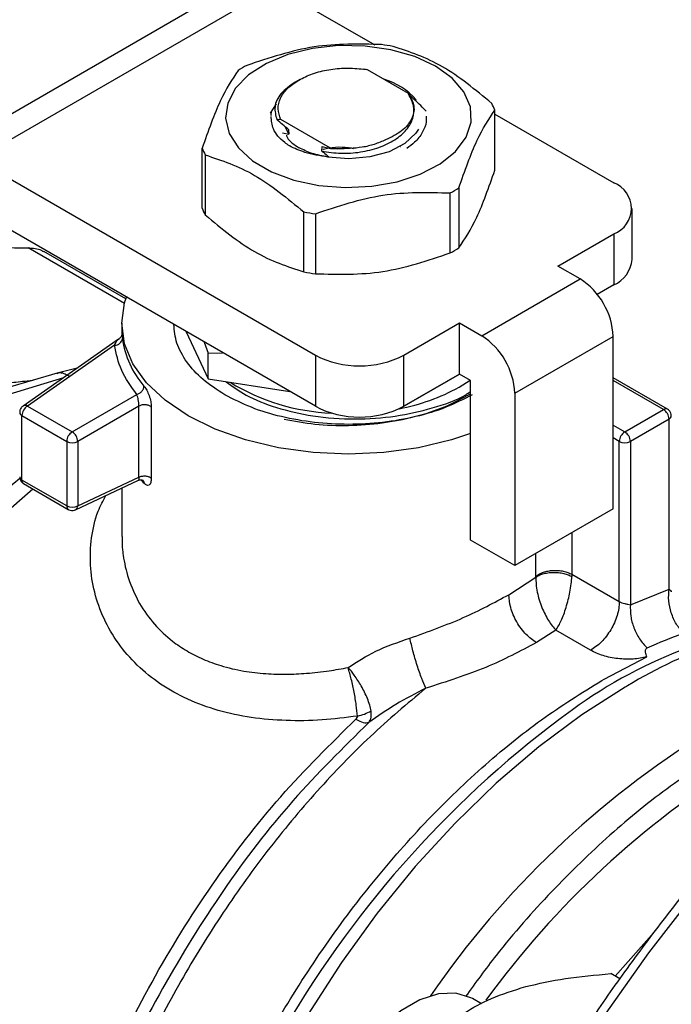
# Model space of a CAD drawing. Extents: x 0.4 to 10.6, y 0.4 to 8.1.
# Drawn here: x 2.3 to 2.4, y 5.1 to 5.1 of the extents above; entities that cross this region are included whole.
import ezdxf

# ---------------------------------------------------------------- set-up
doc = ezdxf.new("R2010")
doc.units = 0
doc.linetypes.add('SLD-SOLID', pattern=[0])
doc.layers.get('0').update_dxf_attribs({"linetype": 'CONTINUOUS'})

msp = doc.modelspace()

# ---------------------------------------------------------------- linework, layer by layer
at = {"color": 7, "linetype": 'SLD-SOLID'}
for p, q in [((2.331576002667983, 5.127654265600677), (2.356574734180927, 5.142085726120825)), ((2.357915186726792, 5.140716647448472), (2.332860222038661, 5.126252724207277)), ((2.357915186726792, 5.140716647448472), (2.366323152588948, 5.13586283207214)), ((2.365686953396575, 5.13376703597984), (2.365362330848642, 5.133832254716054)), ((2.365362416055963, 5.133832402201505), (2.365600776636418, 5.133792888575901)), ((2.365687022584047, 5.13376704168826), (2.365600795140862, 5.13379279329865)), ((2.369141473565202, 5.131772897317841), (2.365687007600811, 5.133767118070888)), ((2.360012019202392, 5.132959090429632), (2.359620423840634, 5.132732953591659)), ((2.369140813199316, 5.131773303865978), (2.369139949380176, 5.131726063974275)), ((2.357561588808282, 5.130127721604581), (2.358063280401395, 5.130925804042197)), ((2.376396486791069, 5.12534890403698), (2.376396486791069, 5.130385310618728)), ((2.358080118810395, 5.129601232766756), (2.358403834371535, 5.129614671052146)), ((2.358403834371773, 5.129614671052027), (2.362570365784658, 5.127209383665353)), ((2.370667830323838, 5.12985831519501), (2.370667830323838, 5.129874850471671)), ((2.376396486791069, 5.130047620017694), (2.386377230256226, 5.124285859457616)), ((2.358574305649382, 5.128480709190119), (2.35908645892261, 5.128358850717508)), ((2.358763438405068, 5.129021865288413), (2.35908718872806, 5.128359578454687)), ((2.35907916822315, 5.128769469684635), (2.359086535222627, 5.128358898379668)), ((2.351815814276561, 5.122151761450811), (2.351815814276561, 5.127188168032559)), ((2.361875619157169, 5.12693897912717), (2.361892190885221, 5.12733744272509)), ((2.361892722146914, 5.127337114997411), (2.362599097331932, 5.127175627160954)), ((2.362570365784984, 5.127209383666228), (2.362598940362242, 5.127175812064312)), ((2.363208214104158, 5.127131722067298), (2.36257036578459, 5.127209383666216)), ((2.362599097331861, 5.127175627161132), (2.363208214104158, 5.127131722067298)), ((2.368445418328288, 5.127340586919678), (2.368457141644973, 5.127347356843946)), ((2.332860222038661, 5.126252724207277), (2.361322265568514, 5.109821936216663)), ((2.35207785374514, 5.12662361262587), (2.35207785374514, 5.121587206044122)), ((2.373365340584854, 5.123854805926722), (2.373365340584847, 5.118818399344979)), ((2.372649435442997, 5.118405116103588), (2.372649435442997, 5.123441522685336)), ((2.361322265568517, 5.105535632742195), (2.332091473432853, 5.122410209856634)), ((2.360359099185779, 5.116806544810477), (2.360359099185779, 5.121842951392225)), ((2.387914727467841, 5.117856752540048), (2.387914727467841, 5.122143056014509)), ((2.361337043796175, 5.121691679226944), (2.361337043796175, 5.116655272645198)), ((2.381691023897267, 5.117294963224078), (2.386377230256215, 5.120000252571401)), ((2.386377230256215, 5.120000252571401), (2.386377230256216, 5.115713949096935)), ((2.34541405684903, 5.114556359720195), (2.338537219094545, 5.118526273653864)), ((2.383546947207816, 5.116223561502728), (2.381691023897267, 5.117294963224078)), ((2.375288088478466, 5.111455823842422), (2.383546947207816, 5.116223561502728)), ((2.386377230256216, 5.115713949096935), (2.384996342043305, 5.114916779299849)), ((2.345077279142733, 5.112498786122972), (2.345077279142733, 5.111684202625903)), ((2.368745958809312, 5.109821936216653), (2.373432165168265, 5.112527225563974)), ((2.373432165168265, 5.112527225563974), (2.375288088478466, 5.111455823842422)), ((2.373432165168036, 5.108240922089372), (2.373432165168265, 5.112527225563974)), ((2.344785730380231, 5.111157320996), (2.33677731157887, 5.105560862014578)), ((2.350483758452838, 5.111792569717426), (2.352319454483358, 5.107837623065183)), ((2.378071973443432, 5.106633993654048), (2.386330832173478, 5.111401731314754)), ((2.386330832173478, 5.09693545708843), (2.386330832173478, 5.111401731314754)), ((2.344465031099732, 5.110668487362916), (2.337153174345685, 5.105558799038247)), ((2.351992781850247, 5.110921429052851), (2.352319454483632, 5.10998815575975)), ((2.352319454483632, 5.10998815575975), (2.353538150328091, 5.110029306819949)), ((2.352319454483358, 5.107837623065183), (2.352319454483674, 5.109988155759726)), ((2.361322265568514, 5.109821936216663), (2.361322265568517, 5.105535632742195)), ((2.368745958809319, 5.105535632742183), (2.368745958809312, 5.109821936216653)), ((2.341310712168899, 5.108728901933287), (2.339519431281433, 5.108289447426561)), ((2.339633036711768, 5.108319530958209), (2.335436104167735, 5.107076040390035)), ((2.352319454483358, 5.107837623065183), (2.359170365337124, 5.10677789830341)), ((2.368420380714557, 5.105347070994243), (2.373432693080368, 5.108240617332069)), ((2.373432165168036, 5.108240922089372), (2.368745958809319, 5.105535632742183)), ((2.374360126822759, 5.107705221228382), (2.373432165168036, 5.108240922089372)), ((2.390881115031166, 5.105299135953317), (2.386330832173478, 5.107925958333572)), ((2.373385767084827, 5.10714177751566), (2.374309573110181, 5.107734405265363)), ((2.374360126822676, 5.094310522870623), (2.374360126822759, 5.107705221228382)), ((2.340907109700407, 5.103391697657712), (2.346342989281208, 5.106529763903003)), ((2.378071973443432, 5.106633993654048), (2.378071973443084, 5.092167719427523)), ((2.336777312071205, 5.105560862358641), (2.336795462870366, 5.105572459357141)), ((2.337153174345685, 5.105558799038247), (2.340907109700407, 5.103391697657712)), ((2.346514934830124, 5.10555753785578), (2.341371089983842, 5.102588059205812)), ((2.34651493483013, 5.099585347910314), (2.34651493483013, 5.105557537855776)), ((2.347549825644407, 5.105476412729089), (2.347549825644397, 5.099504223237124)), ((2.368395630618337, 5.105350899432576), (2.368420380714557, 5.105347070994243)), ((2.368420380714845, 5.105362886587693), (2.368420380714557, 5.105347070994243)), ((2.336689192477964, 5.104755160017087), (2.34044312832838, 5.10258805897869)), ((2.336689192529605, 5.099348677613919), (2.336689192477964, 5.104755160017087)), ((2.387305191910097, 5.103391697342671), (2.390553057704186, 5.105266650355883)), ((2.391017038137127, 5.104463011763384), (2.387769172738422, 5.102588058978208)), ((2.391017037742526, 5.090190327699154), (2.391017038137127, 5.104463011763384)), ((2.34044312832838, 5.10258805897869), (2.340443128328658, 5.097181576605335)), ((2.341371089983842, 5.102588059205812), (2.341371088769584, 5.097181575770983)), ((2.386841211079886, 5.089145175863575), (2.386841211081463, 5.10258805897981)), ((2.387769172738422, 5.102588058978208), (2.38776922575582, 5.088891378488012)), ((2.341371088769584, 5.097181575770983), (2.346514934830124, 5.099585347911068)), ((2.340443128328658, 5.097181576605335), (2.336689192529605, 5.099348677613919)), ((2.336825116030175, 5.099048254512722), (2.340579051542152, 5.096881153669695)), ((2.341184904791187, 5.096854964251301), (2.34648449726254, 5.099331518265971)), ((2.346935088274966, 5.099076490261897), (2.346733013365256, 5.099373905373868)), ((2.345077279142733, 5.098673910779553), (2.345077279142733, 5.094610153745032)), ((2.341204085393745, 5.09686491762199), (2.341184904791191, 5.096854964251308)), ((2.386330832173478, 5.09693545708843), (2.378071973443084, 5.092167719427523)), ((2.378071973443084, 5.092167719427523), (2.374360126822676, 5.094310522870623)), ((2.379844215240131, 5.091199494369735), (2.37984585263934, 5.091275075716583)), ((2.382866040408114, 5.091440155039478), (2.382860900237229, 5.091251225235574)), ((2.382866040408114, 5.091440155039478), (2.386841211079886, 5.089145175564713)), ((2.377561594532773, 5.089729061480784), (2.379844215240131, 5.091199494369735)), ((2.38776922575582, 5.088891378488012), (2.391017037742526, 5.090190327699154)), ((2.38152365134552, 5.086739825245584), (2.379881498670477, 5.085710869658033)), ((2.384417041587271, 5.085069499659443), (2.38152365134552, 5.086739825245584)), ((2.385572816142659, 5.082651442926069), (2.389159456929003, 5.084509803768156)), ((2.385376707120649, 5.0825385533517), (2.385572816142659, 5.082651442926069)), ((2.386880263187808, 5.057504970799), (2.386136823386128, 5.057934149451088)), ((2.375266890164046, 5.055404264192254), (2.374516417228504, 5.055837502996194))]:
    msp.add_line(p, q, dxfattribs=at)
at = {"color": 8, "linetype": 'SLD-SOLID'}
for p, q in [((2.34529686753917, 5.114162819294127), (2.337206235227925, 5.118833436928929)), ((2.345100494961812, 5.111415988592318), (2.345119738796406, 5.111229566530751)), ((2.335609468988315, 5.106547562565346), (2.340191081354197, 5.10794647932475)), ((2.337123609461807, 5.107675358179606), (2.337627036024898, 5.107725181893104)), ((2.390553057704186, 5.105266650355883), (2.386330832173478, 5.107704089272414)), ((2.386330832173478, 5.103954183245276), (2.387305191910097, 5.103391697342671)), ((2.386841211081463, 5.10258805897981), (2.386330832173478, 5.102882694451848)), ((2.382866040167587, 5.094935275238496), (2.382866040167575, 5.091440155183252)), ((2.37984585263934, 5.091275075716583), (2.379845852639339, 5.093191758090245)), ((2.386507178401984, 5.057720348051669), (2.389762220253207, 5.061404379136299))]:
    msp.add_line(p, q, dxfattribs=at)
at = {"color": 7, "linetype": 'SLD-SOLID', "flags": 128}
for points in [[(2.371407305688641, 5.134073182349939), (2.369667076200764, 5.134880712945825), (2.367666824009224, 5.135453401804877), (2.365500078683378, 5.135764470632544), (2.363268154826499, 5.135799374196175), (2.361075414717528, 5.135556480443923), (2.359024388446905, 5.135047146817689), (2.357210979723493, 5.134295189191751), (2.355719981523739, 5.133335768268958), (2.354621111266339, 5.132213745505339), (2.353965750903222, 5.130981585438282), (2.353784544356586, 5.129696902503077), (2.354085964643156, 5.128419767045949), (2.354855917685336, 5.12720989650144), (2.356058401334616, 5.126123863071538), (2.357637188792018, 5.125212448472384), (2.359518457710732, 5.124518269437671), (2.361614242047, 5.124073785007539), (2.363826545254553, 5.123899778779928), (2.366051922494204, 5.124004387092651), (2.368186317599558, 5.124382718577267), (2.370129928627698, 5.12501708287404), (2.371791874487116, 5.125877817813499), (2.373094444436546, 5.126924676386513), (2.373976731752855, 5.128108708649709), (2.374397481661724, 5.129374550570414), (2.374337020365046, 5.130663012787302), (2.373798174965854, 5.131913848239131), (2.372806141276131, 5.13306856925038), (2.371407305688641, 5.134073182349939)], [(2.369971700197752, 5.128786783687596), (2.369762962145658, 5.128461989852905), (2.368834210944928, 5.127585868220748), (2.36750999544182, 5.126899818537616), (2.36590107563401, 5.126461223352742), (2.364142024749003, 5.126306767632845), (2.36237997327393, 5.12644937035903)], [(2.374360126822676, 5.103244989843697), (2.372745077366842, 5.10271096039071), (2.369986395178574, 5.102051303202987), (2.367082921851777, 5.101648897717887), (2.364106150535814, 5.101513652493956), (2.361129379219801, 5.101648897717461), (2.358225905892858, 5.102051303202146), (2.355467223704349, 5.102710960389473), (2.35292126056528, 5.103611626330218), (2.350650706537684, 5.104731123639787), (2.348711470197243, 5.106041886579029), (2.347151301978602, 5.107511639814212), (2.346008618401195, 5.109104193142867), (2.345311556127041, 5.110780332616672), (2.34507727914274, 5.112498786119001), (2.345311556125167, 5.114217239621423), (2.345460539067667, 5.114692412543592)], [(2.374516417228513, 5.055837502996209), (2.37437389206659, 5.055915396687582), (2.373105919959331, 5.056296473490562), (2.371660385050223, 5.056234261403119), (2.370104878945019, 5.055731669393319), (2.368512135380378, 5.054812198104948), (2.366956629275173, 5.053518840993531), (2.365511094366065, 5.051912074000136), (2.364243122258807, 5.050067027763581), (2.363212001919883, 5.048069974595264), (2.362465947390335, 5.046014294481774), (2.362039843350783, 5.043996108740489), (2.361953613952537, 5.042109785493619), (2.362211291186421, 5.040443527119695), (2.362800826351367, 5.039075246008364), (2.363694653438284, 5.038068921463659), (2.364100597096888, 5.037794818363278)]]:
    msp.add_lwpolyline(points, dxfattribs=at)
at = {"color": 8, "linetype": 'SLD-SOLID', "flags": 128}
for points in [[(2.474059531462924, 5.108883715740232), (2.470165671980211, 5.109414229737051), (2.465744798976337, 5.109590826014583), (2.461178843423858, 5.109343938575352), (2.456487357445431, 5.108674624629276), (2.451690430704264, 5.107585750281427), (2.446808604377099, 5.10608197825893), (2.441862783193742, 5.104169747944447), (2.436874145919798, 5.101857247801758), (2.43186405466594, 5.099154380311493), (2.426853963412082, 5.096072719567199), (2.421865326138137, 5.092625461713288), (2.416919504954781, 5.088827368437121), (2.412037678627617, 5.084694703757203), (2.407240751886448, 5.080245164378152), (2.402549265908021, 5.075497803910691), (2.397983310355543, 5.070472951281173), (2.393562437351668, 5.065192123679988), (2.389305577753305, 5.059677934421647), (2.385230960086778, 5.053953996111112), (2.381356032490482, 5.048044819530983), (2.377697387999274, 5.041975708682569), (2.37427069349055, 5.035772652430269), (2.371090622596272, 5.029462213213266), (2.368170792868225, 5.023071413301085), (2.365523707465563, 5.016627619080082), (2.363160701614367, 5.010158423866382), (2.36109189406847, 5.003691529747056), (2.35932614377939, 4.997254628955542), (2.35787101196095, 4.990875285289238), (2.356732729710991, 4.984580816077099), (2.355916171328859, 4.978398175202636), (2.355424833442909, 4.97235383768325), (2.355260820037398, 4.966473686300141)], [(2.337609774240999, 5.098595280969426), (2.33487622192809, 5.096200004871585), (2.331466194376945, 5.092847494773863), (2.328185283774806, 5.089202092227497), (2.32506310179459, 5.085296698606813), (2.322127827513019, 5.08116656182086), (2.319405953081963, 5.076848958185401), (2.316922044625022, 5.072382855987644), (2.314698520517366, 5.067808563780154), (2.312755449049961, 5.063167366578316), (2.311110367304343, 5.058501153244745), (2.309778122872684, 5.053852038423744), (2.308770739851686, 5.049261982437955), (2.30809731031978, 5.044772412577842), (2.307763912277086, 5.040423849202039), (2.307773554788764, 5.036255540023133), (2.308126150826872, 5.032305105879658), (2.308818518055828, 5.028608201191354), (2.309844407554398, 5.025198192162213), (2.311194560214987, 5.022105855635695), (2.312856790311185, 5.019359101320069), (2.314816095479356, 5.016982719890928), (2.317054792121612, 5.014998159244336), (2.318871377873016, 5.013797202596775)], [(2.38734719579664, 5.081981137875067), (2.383693398382191, 5.079656487052291), (2.380072320248734, 5.076962937011278), (2.37651475953694, 5.073923397043129), (2.373050974156522, 5.070563719166513), (2.369710424435445, 5.066912478250026), (2.366521522552739, 5.063000728976061), (2.363511390886089, 5.058861741713268), (2.360705631329485, 5.054530719544053), (2.358128107542951, 5.050044498853902), (2.355800741986383, 5.045441236029061), (2.353743329463744, 5.04076008292729), (2.351973368763505, 5.036040853881888), (2.350505913827229, 5.031323687071218), (2.349353445712183, 5.026648703133838), (2.348525766436941, 5.022055663932824), (2.348029915612859, 5.017583634371553), (2.347870110570486, 5.013270650137304), (2.34804771049015, 5.009153394198589), (2.34856120484181, 5.005266884807677), (2.349406226232471, 5.001644177661936), (2.350575587551914, 4.998316084757176), (2.351268614467525, 4.996792310524859)]]:
    msp.add_lwpolyline(points, dxfattribs=at)
at = {"color": 7, "linetype": 'SLD-SOLID'}
for centre, radius, start, end in [((2.36425103270263, 5.115679961684913), 0.02037156848744314, 79.81521613929284, 82.59870599442577), ((2.361138749897055, 5.123646493716848), 0.01187583277068466, 118.0028332176417, 121.991790248305), ((2.365660738136414, 5.127792356743771), 0.005366916965009803, 39.98247766262486, 74.85658545705363), ((2.371672532217362, 5.128535768857861), 0.005073120493300724, 21.38153724808046, 28.41538563977894), ((2.35653976884988, 5.129037709793227), 0.005073120492867118, 201.3815372475965, 208.4153856399088), ((2.367073551164728, 5.133926984944265), 0.01187583278211061, 298.0028332203018, 301.9917902470979), ((2.385563965023693, 5.122143056014511), 0.002291943920394161, 290.7834207993835, 69.21657920032882), ((2.356539768849681, 5.124001303211388), 0.005073120492665882, 201.3815372473656, 208.4153856399755), ((2.363961268364994, 5.141893516966391), 0.02037156848745647, 259.8152161392827, 262.598705994429), ((2.367073551162214, 5.12889057836666), 0.01187583278695424, 298.0028332216245, 301.991790246776), ((2.385287656273638, 5.118118728271815), 0.002640101199471515, 294.3746582938097, 354.3052007484605), ((2.36396126836548, 5.136857110387842), 0.02037156849069574, 259.8152161395425, 262.5987059942408), ((2.380286674296012, 5.111126688589977), 0.006050412626274888, 2.605478480265557, 57.39452167387542), ((2.34449138979644, 5.111300250652928), 0.0006323122682065556, 267.6116066340431, 353.5816471384892), ((2.352746670546281, 5.112278044632621), 0.007698661847837572, 187.827417498895, 220.9849281654666), ((2.37202781556589, 5.10635895093012), 0.00605041262631215, 2.605478472200444, 57.39452166543311), ((2.365034112188923, 5.116985773932953), 0.008068356471970324, 242.6096722365168, 297.3903277633325), ((2.363376150746007, 5.122574414114717), 0.01762069812771598, 238.4902346130188, 267.7670364849299), ((2.365211338452859, 5.121957304166994), 0.01692102577905739, 280.6985873078152, 298.8876044998021), ((2.337696551498203, 5.104709319915059), 0.001008401463015751, 122.6053892597103, 177.3945398880154), ((2.33696135140669, 5.105226067818751), 0.0003840652345011935, 60.03611282106367, 115.5899795022626), ((2.36503411218893, 5.112699470458484), 0.008068356471970798, 242.6096722364859, 297.3903277633268), ((2.390009677741107, 5.104417171384059), 0.00100840284997962, 2.605472297823613, 57.39447158174635), ((2.341450487797324, 5.10254221859111), 0.001008401924236827, 122.6054361948468, 177.3945248391204), ((2.340406127298228, 5.10258854276162), 0.0009465945036864506, 28.85538933521596, 58.04540104375755), ((2.340424918450811, 5.102555737108625), 0.0009467234484707755, 1.956516144860408, 31.14372584651662), ((2.387848570722301, 5.102542218526207), 0.00100840209895493, 122.6054780896068, 177.3945215356244), ((2.386761813092529, 5.102542218523586), 0.001008402104051346, 2.605478509093088, 57.39452173384242), ((2.34090710893694, 5.103483539225502), 0.001008544930853218, 242.6096971941194, 297.3903308525007), ((2.387305191911488, 5.103483538692374), 0.001008544558383448, 242.6096720601281, 297.3903277419998), ((2.384892912960779, 5.040371279478406), 0.07638654622585107, 129.2827243941097, 141.3651409866008), ((2.340907109354271, 5.098077057396288), 0.001008545605856968, 242.609690378785, 297.3902065891149), ((2.340986947286019, 5.097181802100615), 0.0003841415502395842, 304.4200326137862, 359.9662423045481), ((2.40654983028496, 5.047619729071021), 0.04015822568356001, 94.1989070918536, 126.0792799925588), ((2.405846479369994, 5.047998364517007), 0.04081547982420765, 109.4743565753721, 114.1211043660707), ((2.414074732193913, 5.036129570776422), 0.05307285000138053, 119.9974488552512, 120.2385226700818), ((2.435005496769024, 5.012097370674816), 0.07765843639145834, 121.6421657919162, 145.5125366836673)]:
    msp.add_arc(centre, radius, start, end, dxfattribs=at)
at = {"color": 8, "linetype": 'SLD-SOLID'}
for centre, radius, start, end in [((2.390745288650949, 5.104998282607622), 0.0003301120797552697, 65.73506142305102, 125.6139022485352), ((2.336814461282624, 5.105048044942508), 0.0003185496083184954, 184.7588612571483, 246.8432864820536), ((2.390887087554838, 5.10475911914685), 0.0003233678035622074, 293.6948940283872, 355.0016698510507), ((2.336822269140117, 5.09964703626024), 0.0003266913927547394, 185.3583986087296, 245.9617423825845), ((2.337005055032921, 5.099310626339982), 0.0003181462249494019, 173.1308032343042, 235.5570163941136), ((2.340768163916745, 5.097147667500581), 0.0003267995729926691, 174.0442032650448, 234.6274548831087), ((2.40712427773404, 5.050078972805383), 0.03752918990162554, 95.37391684060542, 121.4552041267122), ((2.434566176639633, 5.009094390758588), 0.08779346931193921, 126.0500177323216, 173.2472325361167), ((2.436735147164149, 5.011379188010078), 0.07547411482149628, 121.5740821707091, 144.0334768965979)]:
    msp.add_arc(centre, radius, start, end, dxfattribs=at)
at = {"color": 7, "linetype": 'SLD-SOLID'}
for points, knots in [([(2.366875257271537, 5.135881799425153), (2.364990031468446, 5.135930436902605), (2.361219242014362, 5.136027720573742), (2.357448437037454, 5.134763915246381), (2.355562865624355, 5.134131955966708)], [0, 0, 0, 0, 0.4999552019668502, 1, 1, 1, 1]), ([(2.376134447322866, 5.130949866026045), (2.374754370589038, 5.132086819748364), (2.371993969800319, 5.134360930944432), (2.369233540295956, 5.135273967886533), (2.367853201881956, 5.135730527259846)], [0, 0, 0, 0, 0.4999552019645686, 1, 1, 1, 1]), ([(2.354846960482474, 5.133718672725293), (2.354341811413215, 5.132970604912661), (2.353331422747842, 5.131474335227513), (2.352321047275304, 5.128616975767281), (2.3518158142762, 5.127188168033078)], [0, 0, 0, 0, 0.4999552019654694, 1, 1, 1, 1]), ([(2.359930324603757, 5.132911913713379), (2.360303533955463, 5.133098390635814), (2.361049952106905, 5.133471344204887), (2.362427623370649, 5.133802370695321), (2.363896644319204, 5.133953734885676), (2.36487381713664, 5.133872856593978), (2.365362403184052, 5.133832417478033)], [0, 0, 0, 0, 0.250000554619152, 0.5000007394920682, 0.7500005546184753, 1, 1, 1, 1]), ([(2.359621082437462, 5.132733333843953), (2.359190422394281, 5.132427572207979), (2.358328638892883, 5.131815719918877), (2.357806157739872, 5.130682727866157), (2.357992552188651, 5.129949645567131), (2.358080933004872, 5.129602047168309)], [0, 0, 0, 0, 0.3443803682477873, 0.6891313096269719, 1, 1, 1, 1]), ([(2.369141473565202, 5.131772897317841), (2.369336727734254, 5.131423018818243), (2.369726910909943, 5.130723844481832), (2.369481485579735, 5.129614506525439), (2.368674932279262, 5.128597972779476), (2.367702474969009, 5.128124020361345), (2.367216623760203, 5.127887228110583)], [0, 0, 0, 0, 0.2501894368111738, 0.4999622259153617, 0.7501751959433453, 1, 1, 1, 1]), ([(2.36187693939147, 5.126939721044267), (2.362399268415143, 5.126862257627462), (2.363443187598188, 5.126707440370289), (2.365122605417795, 5.126827076641588), (2.366692670415989, 5.127218829643331), (2.368043511325422, 5.127861588560626), (2.369031129057251, 5.128715583037022), (2.369582049869574, 5.129697157870801), (2.369667977833068, 5.130743191821876), (2.369314945302889, 5.131397593067251), (2.369138278071446, 5.131725073529785)], [0, 0, 0, 0, 0.1250922856019854, 0.250007621005627, 0.3750504676089154, 0.5000488510684198, 0.6250075790859616, 0.7500805469688453, 0.8749334011000334, 1, 1, 1, 1]), ([(2.370626890914199, 5.13029594824576), (2.370474192530559, 5.130451640747142), (2.370153976313733, 5.13077813577998), (2.36965924681929, 5.131259258848562), (2.369313344213723, 5.131570300656628), (2.369140226203448, 5.13172597146702)], [0, 0, 0, 0, 0.3128697860469858, 0.6561037311504899, 1, 1, 1, 1]), ([(2.357632086051343, 5.130239867417585), (2.357629691998707, 5.130235222602665), (2.357577841180096, 5.130134624373376), (2.357588395449594, 5.13002834278425), (2.357598462408045, 5.129926968421767)], [0, 0, 0, 0, 0.04617193516799684, 1, 1, 1, 1]), ([(2.37336534058515, 5.123854805927134), (2.373870489654414, 5.125283370604214), (2.374880878319798, 5.128140755968881), (2.375891253792328, 5.129637081047585), (2.37639648679143, 5.130385310619361)], [0, 0, 0, 0, 0.4999552019641834, 1, 1, 1, 1]), ([(2.359148554605335, 5.127377365280671), (2.359013994587577, 5.127472948355352), (2.358420404989161, 5.127894597518753), (2.35768794156035, 5.128723931564513), (2.357635112317613, 5.129503015378283), (2.3576110126108, 5.12985841875947)], [0, 0, 0, 0, 0.1374961752624946, 0.6065419789469187, 0.9999999999999999, 0.9999999999999999, 0.9999999999999999, 0.9999999999999999]), ([(2.359079124668624, 5.128769864470511), (2.358911305959521, 5.128900929125733), (2.358575084518013, 5.129163514552263), (2.358245477613209, 5.129455727716247), (2.358080387893946, 5.129602088088266)], [0, 0, 0, 0, 0.4991314900974334, 1, 1, 1, 1]), ([(2.370626529461894, 5.129844932460093), (2.370634568968908, 5.129692854367956), (2.370658615800273, 5.129237976198253), (2.370333733859121, 5.128497394792029), (2.369790194447191, 5.127738944918783), (2.369240531821186, 5.127340710020785), (2.369013471679277, 5.127176203161168)], [0, 0, 0, 0, 0.1566522295657225, 0.4685597936172831, 0.7804673576688561, 1, 1, 1, 1]), ([(2.358894063209795, 5.128292898568494), (2.358917779129834, 5.128213354951472), (2.35903720352115, 5.127812803421949), (2.359545715902537, 5.127490925216796), (2.359953245236462, 5.127232967268569)], [0, 0, 0, 0, 0.1985852285153073, 1, 1, 1, 1]), ([(2.367216623760203, 5.127887228110583), (2.366908875875791, 5.127755161128496), (2.366309724502519, 5.127498041201149), (2.364967267239624, 5.127172114983401), (2.363904876319705, 5.127147719434153), (2.363208214104173, 5.127131722067205)], [0, 0, 0, 0, 0.2666251166305456, 0.5190898552652575, 1, 1, 1, 1]), ([(2.362380096043442, 5.126449787905489), (2.361703235105437, 5.126552343973835), (2.36050996774187, 5.126733144493442), (2.359559587927015, 5.12718268639133), (2.359148295153827, 5.127377233172478)], [0, 0, 0, 0, 0.5672332611029179, 1, 1, 1, 1]), ([(2.36237997327393, 5.12644937035903), (2.361914687657392, 5.12653737317431), (2.36099461750628, 5.12671139265971), (2.360297748583609, 5.127060419330166), (2.359953290926469, 5.12723294088375)], [0, 0, 0, 0, 0.50570667462274, 1, 1, 1, 1]), ([(2.36187580521583, 5.126938766099308), (2.362036589750678, 5.126815049871582), (2.362238866625567, 5.126659407216391), (2.362437116236646, 5.126485695887416), (2.362477782478303, 5.126450063096793)], [0, 0, 0, 0, 0.7948735362642423, 1, 1, 1, 1]), ([(2.361954049251664, 5.127086402166985), (2.361970283890604, 5.127091803443429), (2.362579084346596, 5.127294351807746), (2.363552861073983, 5.127347730996878), (2.364387622637755, 5.12719984047346), (2.364526728575389, 5.127175195771524)], [0, 0, 0, 0, 0.02232203196325695, 0.8370782552170848, 1, 1, 1, 1]), ([(2.352077853744762, 5.126623612626361), (2.353457930478591, 5.126167155768505), (2.356218331267308, 5.125254160251982), (2.358978760771667, 5.122980088928322), (2.360359099185661, 5.121842951392567)], [0, 0, 0, 0, 0.4999552019657756, 1, 1, 1, 1]), ([(2.373365340584847, 5.118818399344979), (2.373870502946942, 5.119566790601362), (2.374880883327358, 5.121063655568078), (2.375891267084361, 5.123920435425984), (2.376396486791069, 5.12534890403698)], [0, 0, 0, 0, 0.4999724577854833, 1, 1, 1, 1]), ([(2.361337043796086, 5.121691679227291), (2.363222269599181, 5.122323538614282), (2.366993059053273, 5.123587370622642), (2.37076386403018, 5.123490141568468), (2.372649435443279, 5.123441522685712)], [0, 0, 0, 0, 0.4999552019668628, 1, 1, 1, 1]), ([(2.35207785374514, 5.121587206044122), (2.353457982984463, 5.12045050997435), (2.356218393518759, 5.118176992599389), (2.358978813278052, 5.117263377515438), (2.360359099185779, 5.116806544810477)], [0, 0, 0, 0, 0.4999724577830421, 1, 1, 1, 1]), ([(2.325693261297095, 5.118467374818864), (2.327477747550275, 5.118608834369267), (2.331064667457075, 5.118893176193947), (2.335152228506697, 5.118853416331004), (2.337206235227925, 5.118833436928929)], [0, 0, 0, 0, 0.4974982156127, 1, 1, 1, 1]), ([(2.337206235227925, 5.118833436928929), (2.337619850462724, 5.11881061852476), (2.338156555812993, 5.118781009461623), (2.338444337692205, 5.118538849026653), (2.338510338720002, 5.118483311000271)], [0, 0, 0, 0, 0.7706560677896708, 1, 1, 1, 1]), ([(2.361337043796175, 5.116655272645198), (2.363222335397607, 5.11660693225063), (2.366993126312309, 5.116510246135599), (2.370763929828589, 5.11777346958628), (2.372649435442997, 5.118405116103588)], [0, 0, 0, 0, 0.4999724577885451, 1, 1, 1, 1]), ([(2.353722283217894, 5.10650431088866), (2.353080659172418, 5.106918947576327), (2.351797411081465, 5.107748220951661), (2.350464158245824, 5.109236553072869), (2.349598145358852, 5.110800054027274), (2.349490701157694, 5.111875441146288), (2.349438704349083, 5.112395866609988)], [0, 0, 0, 0, 0.2539509480149385, 0.5079018960298739, 0.7618528440448012, 1, 1, 1, 1]), ([(2.345053914710331, 5.111514996868903), (2.345039968553066, 5.111475298340346), (2.345012405879769, 5.111396839625718), (2.344924237444439, 5.111259911391354), (2.344827865337987, 5.111187857432551), (2.344765330877965, 5.111141102665302)], [0, 0, 0, 0, 0.2644974707663647, 0.5227430923253207, 1, 1, 1, 1]), ([(2.345078195100291, 5.11168420943404), (2.345078220382478, 5.111660879229182), (2.345078259052682, 5.111625194667377), (2.345094776465943, 5.111469790938292), (2.345100494961812, 5.111415988592318)], [0, 0, 0, 0, 0.6537898653340048, 1, 1, 1, 1]), ([(2.473691414188865, 5.108960537777819), (2.472911311537454, 5.10911318258014), (2.470869684358718, 5.109512673309404), (2.467406692180602, 5.109749502957211), (2.463348467526068, 5.109744940328998), (2.459179876865584, 5.109383674084055), (2.454924810858466, 5.108689611565592), (2.450595993277873, 5.107660248304994), (2.446209150488323, 5.106301767149006), (2.441779196193407, 5.10461951557916), (2.437321263936438, 5.102620484712991), (2.432850503103433, 5.100312633073248), (2.428382102393883, 5.097705049478339), (2.423931306565423, 5.094807935726633), (2.419513436682311, 5.091632667660086), (2.415144057297128, 5.088192001180412), (2.410839116301064, 5.084500349995881), (2.406615233875863, 5.080574304054556), (2.402490315585294, 5.076433660462379), (2.398484924097508, 5.072103679167324), (2.394625815788467, 5.067620645269509), (2.390956407979524, 5.063048514680846), (2.387514041969304, 5.058456777458044), (2.384585768513466, 5.054286168933708), (2.382092662698869, 5.050527742366655), (2.379663750137684, 5.046704169348636), (2.378034703930284, 5.043936930786916), (2.377082972654766, 5.042320237857002)], [0, 0, 0, 0, 0.0262808934034206, 0.06878041775256277, 0.1113339292465976, 0.15392706528564, 0.1965476302190484, 0.2391830729004782, 0.2818218818204566, 0.3244540889275727, 0.3670711532589457, 0.409665121299753, 0.4522270935353377, 0.4947499247931679, 0.537224426287172, 0.5796380815462407, 0.6219727900346473, 0.6642010210482915, 0.7062786439820383, 0.7481302804439346, 0.7896159508176983, 0.8304435224071, 0.8698864613915523, 0.9078135847204406, 0.9347504311721032, 0.9618795003570147, 1, 1, 1, 1]), ([(2.333388590234629, 5.10701258126411), (2.333703933997423, 5.107109799251526), (2.334367823568113, 5.107314471154203), (2.33565669787871, 5.10751669214687), (2.336620286749251, 5.107620917122007), (2.337123609461807, 5.107675358179606)], [0, 0, 0, 0, 0.301752578972125, 0.6352762088362873, 1, 1, 1, 1]), ([(2.346935088273231, 5.107228796596436), (2.347011934217087, 5.107122404635418), (2.347164784800726, 5.106910785485206), (2.347370471863158, 5.106438588847967), (2.347520806932581, 5.105928990343551), (2.347540148119267, 5.105627344006392), (2.347549825644407, 5.105476412729089)], [0, 0, 0, 0, 0.25245752474019, 0.5021511619778527, 0.7508971541525732, 1, 1, 1, 1]), ([(2.35383872695735, 5.107602616261718), (2.35436496361007, 5.107212568030232), (2.355533003637364, 5.106346813156268), (2.35805654339857, 5.105371133037499), (2.361162295961912, 5.104643851354198), (2.364598154408395, 5.104393409148099), (2.368044660901984, 5.104631439305714), (2.371184706396467, 5.105353940715416), (2.373347646772434, 5.106095531157938), (2.374223755546851, 5.106688495412512), (2.374360126822754, 5.106780793645703)], [0, 0, 0, 0, 0.1097405073602879, 0.2435811047175134, 0.3849690722627364, 0.5384695460045391, 0.684330941222922, 0.8264043392559328, 0.9729788555506536, 1, 1, 1, 1]), ([(2.346514937062057, 5.105557539144248), (2.346514200524987, 5.105593636171137), (2.346512712909901, 5.105666542863771), (2.346500721213326, 5.105792082046313), (2.346482209948625, 5.10592477861645), (2.346450504431756, 5.106100810403868), (2.346401085580051, 5.106328659923891), (2.346363687879713, 5.106458114407174), (2.346342989281206, 5.106529763903003)], [0, 0, 0, 0, 0.1126804393471459, 0.2275854513583613, 0.3459445066886718, 0.4688834893615475, 0.7060416198171349, 1, 1, 1, 1]), ([(2.374313729758783, 5.106548249637808), (2.373607645283845, 5.106167724352252), (2.372195476333972, 5.105406673781141), (2.369661537925801, 5.104594592779001), (2.366941106091358, 5.104062217774455), (2.364108558369372, 5.103856776862824), (2.361304150178779, 5.103947121436224), (2.359556875825797, 5.104265536929804), (2.358703272610597, 5.104421093776744)], [0, 0, 0, 0, 0.1679214653638078, 0.3358429307271113, 0.5037643960904046, 0.6716858614537036, 0.8396073268170031, 1, 1, 1, 1]), ([(2.336795168439855, 5.105572909404628), (2.336733278724413, 5.105522074166963), (2.336613870196147, 5.105423993882217), (2.336511602375854, 5.105222577840229), (2.336507214058059, 5.105084656396524), (2.336505195526232, 5.105021215498073)], [0, 0, 0, 0, 0.3675122092544236, 0.7090692163173155, 1, 1, 1, 1]), ([(2.391208072687456, 5.104730957938969), (2.391199694575984, 5.104811231603022), (2.391183174345866, 5.104969517799987), (2.391059653743101, 5.105172494044836), (2.390937645307553, 5.105257175500422), (2.390879933622577, 5.105297231005324)], [0, 0, 0, 0, 0.351601057347636, 0.693298292456136, 1, 1, 1, 1]), ([(2.336500615572681, 5.099615368851474), (2.33650109976407, 5.099575716059027), (2.336502499164649, 5.099461112325928), (2.336552341611486, 5.099356693522137), (2.336584938614862, 5.099288403534069)], [0, 0, 0, 0, 0.3459991343633012, 1, 1, 1, 1]), ([(2.336584938614862, 5.099288403534069), (2.336634057134267, 5.099219228771134), (2.33670127342141, 5.099124566497417), (2.336799385476704, 5.099065291599888), (2.336825801830009, 5.099049332025596)], [0, 0, 0, 0, 0.7307532369340988, 1, 1, 1, 1]), ([(2.346484933147636, 5.099331864591468), (2.346555658185947, 5.099354610301556), (2.346665319447337, 5.099389878197043), (2.346785633669491, 5.099371341730435), (2.346804314043172, 5.099360195168867), (2.346809988402907, 5.0993568092837)], [0, 0, 0, 0, 0.5584350216089256, 0.8658699993140677, 1, 1, 1, 1]), ([(2.346829006819149, 5.099335329614762), (2.346851543137316, 5.099313697451694), (2.346919439474485, 5.099248525109589), (2.346928829270252, 5.099145393837254), (2.346935102382059, 5.099076494148878)], [0, 0, 0, 0, 0.3319224439279598, 1, 1, 1, 1]), ([(2.347549825644397, 5.099504223237124), (2.347540108758672, 5.09937190988366), (2.347520617357551, 5.099106498442283), (2.347370794736118, 5.09890252688183), (2.347166295461343, 5.098864018870998), (2.347012225650168, 5.099005603687581), (2.346935088274966, 5.099076490261897)], [0, 0, 0, 0, 0.2480327548657801, 0.4975365619100116, 0.74843409975112, 1, 1, 1, 1]), ([(2.340581976321687, 5.096887864458485), (2.340594446800983, 5.096877995346008), (2.34067181516883, 5.096816766173801), (2.340860846240666, 5.096784005888349), (2.341063565314967, 5.09680111563191), (2.341171964272647, 5.096849875914411), (2.341204333022782, 5.096864436104238)], [0, 0, 0, 0, 0.0731364943410948, 0.4537476918844871, 0.8368849216752617, 1, 1, 1, 1]), ([(2.379844217284877, 5.091199493567435), (2.379924556189811, 5.091252216474225), (2.380091323351752, 5.091361658463033), (2.380430055947631, 5.091487869140109), (2.380833160985069, 5.091576447397401), (2.381282633612595, 5.091612525964168), (2.38174232142793, 5.091592060556716), (2.382174834408804, 5.091517819203819), (2.382556917261773, 5.091403954195336), (2.382762029741633, 5.091300862687888), (2.382860844423417, 5.091251197477317)], [0, 0, 0, 0, 0.1143331280488836, 0.2373322277176949, 0.3668744263519956, 0.4999578057057916, 0.6330476635338067, 0.7626081677427254, 0.8856344656428563, 1, 1, 1, 1]), ([(2.379844274586099, 5.091199471081268), (2.379843257982974, 5.090999976895636), (2.379841228551847, 5.09060172933931), (2.37994128388665, 5.08994736120798), (2.380106949035229, 5.089293435970713), (2.380404649954967, 5.088459586871778), (2.380886858480972, 5.087499922725458), (2.381311693437381, 5.086992825179514), (2.381523651335355, 5.086739824977236)], [0, 0, 0, 0, 0.127521348310214, 0.2545691503897125, 0.3808313670803887, 0.5061580836740253, 0.7536132727852658, 1, 1, 1, 1]), ([(2.381523651345519, 5.086739825245604), (2.381675542028038, 5.08699421631595), (2.381977995352001, 5.087500774213622), (2.382326014194341, 5.088462586615542), (2.382557050637868, 5.089294162756922), (2.382702841732465, 5.089965079257297), (2.382813504427044, 5.090633450558935), (2.382845220974475, 5.091046855873818), (2.382860900237229, 5.091251225235574)], [0, 0, 0, 0, 0.2433654094771189, 0.4846029777036001, 0.6151886508457086, 0.7356272963622807, 0.8693057907990484, 1, 1, 1, 1]), ([(2.369262528866979, 5.086083007571049), (2.370806331905725, 5.086636506666826), (2.373862725686552, 5.087732314325942), (2.376337060996948, 5.089068025916854), (2.377561594532773, 5.089729061480784)], [0, 0, 0, 0, 0.50510606598893, 1, 1, 1, 1]), ([(2.37988149844743, 5.085710866312945), (2.379589661933396, 5.085915124147943), (2.379140724616555, 5.086229337620138), (2.378600610995701, 5.086875195903596), (2.378228944896815, 5.087435503746558), (2.377929532713586, 5.088037536495446), (2.377640245611406, 5.088828241030328), (2.377592575202396, 5.08937417657992), (2.377561586544326, 5.089729067809624)], [0, 0, 0, 0, 0.2394568070119595, 0.3683606789069297, 0.5000000902318776, 0.6316394867211288, 0.7605433175577587, 1, 1, 1, 1]), ([(2.386841211079886, 5.089145175863575), (2.38687525306032, 5.089127201063615), (2.386941822748271, 5.089092051028008), (2.387093689988602, 5.089035275671712), (2.387262089612527, 5.088990877312748), (2.387427740315282, 5.088955941981623), (2.387602302435184, 5.088922813770192), (2.38770160158069, 5.088904113587868), (2.387769225752953, 5.088891378489854)], [0, 0, 0, 0, 0.1245826799398402, 0.2436236089154632, 0.4659619155437641, 0.5913380990222918, 0.7216952608377399, 1, 1, 1, 1]), ([(2.364073132062483, 5.083618411721532), (2.364820586077695, 5.084100906426632), (2.366390451510406, 5.085114282157564), (2.368275172738118, 5.085749981382879), (2.369262528866979, 5.086083007571049)], [0, 0, 0, 0, 0.4761261695662385, 1, 1, 1, 1]), ([(2.370585000442964, 5.081878324150727), (2.370475665488819, 5.082134351137341), (2.370244669115878, 5.082675269691203), (2.369860608142393, 5.083796749867912), (2.369497853512689, 5.085026863016727), (2.3693401346961, 5.085734694608465), (2.369262519369803, 5.086083027046815)], [0, 0, 0, 0, 0.2274297192477628, 0.4804999522413528, 0.7443477792304296, 1, 1, 1, 1]), ([(2.379881498670477, 5.085710869658033), (2.378517993448682, 5.084987825885534), (2.375759323160272, 5.08352494965996), (2.372322920800449, 5.082431381795166), (2.370585000706339, 5.081878322703855)], [0, 0, 0, 0, 0.4942617562978833, 1, 1, 1, 1]), ([(2.389159456927775, 5.084509803752877), (2.388779156383561, 5.084435574324817), (2.388011498770329, 5.084285738132251), (2.386704233469151, 5.08433255824707), (2.385434250489037, 5.084576895671053), (2.384757770309748, 5.084904494882784), (2.384417041587271, 5.085069499659443)], [0, 0, 0, 0, 0.2434947447629549, 0.4915075653815498, 0.7438831425647007, 1, 1, 1, 1]), ([(2.389159456928339, 5.084509803768365), (2.389106615868972, 5.084638288361617), (2.389030225672592, 5.084824033375583), (2.389033626351491, 5.085077824440083), (2.389083774376029, 5.085197517622476), (2.389140310150259, 5.085233353528475), (2.389166553299387, 5.085249988076036)], [0, 0, 0, 0, 0.5420675802081971, 0.7836453204887666, 0.8995710557366631, 1, 1, 1, 1]), ([(2.364861209671831, 5.079542870547819), (2.364832673174539, 5.07983908053385), (2.364775616968039, 5.080431326244937), (2.364585320525122, 5.081535647914938), (2.364345345872508, 5.082659134814393), (2.364163836546117, 5.083298770951493), (2.364073132141667, 5.083618411908978)], [0, 0, 0, 0, 0.2502341048864059, 0.5003209965081699, 0.7502988561033065, 1, 1, 1, 1]), ([(2.36599533372133, 5.079984633979751), (2.365962805662112, 5.080142002664952), (2.365896560025857, 5.080462494847049), (2.365646182011424, 5.081166101029495), (2.365217204470189, 5.082046526817885), (2.364631796674121, 5.082935216434259), (2.364258626323904, 5.083424510424475), (2.364078141931894, 5.083613175055993), (2.364073132141667, 5.083618411908978)], [0, 0, 0, 0, 0.1447277859004845, 0.2947481187524942, 0.5666573473012264, 0.804523145224832, 0.9945740569268801, 1, 1, 1, 1]), ([(2.370584992213649, 5.081878327606603), (2.369745099129859, 5.081450322015416), (2.36811897957141, 5.080621659086307), (2.366568089841816, 5.079534586402459), (2.365818236881529, 5.079008988318678)], [0, 0, 0, 0, 0.516501433997847, 1, 1, 1, 1]), ([(2.364861209671831, 5.079542870547819), (2.365066369687711, 5.079593346305885), (2.365476689678901, 5.079694297812041), (2.365822452385248, 5.079887855263559), (2.36599533372133, 5.079984633979751)], [0, 0, 0, 0, 0.5000000494355202, 0.9999999999999999, 0.9999999999999999, 0.9999999999999999, 0.9999999999999999]), ([(2.365818238971665, 5.079008985702912), (2.365894760447842, 5.07914362402539), (2.366046671743469, 5.079410909538298), (2.366012356427602, 5.079794348468484), (2.365995326584911, 5.079984639727587)], [0, 0, 0, 0, 0.5037247287078522, 1, 1, 1, 1]), ([(2.364720984767633, 5.079278641113706), (2.364764527191982, 5.079323262268202), (2.364826680652279, 5.079386955532781), (2.364863779408269, 5.079481018459808), (2.364862052720547, 5.079522545397463), (2.364861207254007, 5.07954287891572)], [0, 0, 0, 0, 0.5442165449499228, 0.7768272420706955, 1, 1, 1, 1]), ([(2.3789884827986, 5.056853339476969), (2.380070644274981, 5.057101191533698), (2.382258992109658, 5.057602398168292), (2.384834786798693, 5.057822759275155), (2.386136823386128, 5.057934149451088)], [0, 0, 0, 0, 0.4945107259605043, 0.9999999999999999, 0.9999999999999999, 0.9999999999999999, 0.9999999999999999]), ([(2.373813774397989, 5.054633175870404), (2.374538619920823, 5.055060445718673), (2.376001600795414, 5.055922819281885), (2.377986844097433, 5.056541293323616), (2.3789884827986, 5.056853339476969)], [0, 0, 0, 0, 0.4954579621808594, 1, 1, 1, 1])]:
    msp.add_open_spline(points, degree=3, knots=knots, dxfattribs=at)
for points in [[(2.358403834371535, 5.129614671052146), (2.358307283122327, 5.129908347067412), (2.358114180623914, 5.130495699097945), (2.358343304788963, 5.131390389644585), (2.358917914360409, 5.132231776479305), (2.359592854522246, 5.132685201301801), (2.359930324603164, 5.132911913713049)], [(2.346342989281208, 5.106529763903003), (2.345859777988394, 5.107193811042853), (2.344893355402771, 5.108521905322545), (2.344607805867411, 5.109952960016128), (2.344465031099732, 5.110668487362916)], [(2.346342989281252, 5.106529763903061), (2.346420576384011, 5.10655920966677), (2.34657575058953, 5.106618101194188), (2.346771465552958, 5.106795961849032), (2.346908387609138, 5.107010812991767), (2.346926188051867, 5.10715613539488), (2.346935088273231, 5.107228796596436)], [(2.374490017849739, 5.10650431088866), (2.373771753146366, 5.106134284947056), (2.372335223739621, 5.105394233063849), (2.369757303586761, 5.104618926550311), (2.36699071609111, 5.104129814526149), (2.364106150533817, 5.103967067314814), (2.361221584976524, 5.104129814526148), (2.358454997480872, 5.104618926550311), (2.355877077328012, 5.105394233063849), (2.354440547921266, 5.106134284947057), (2.353722283217894, 5.10650431088866)], [(2.347549825644408, 5.10547641318258), (2.347522096814277, 5.105500735140092), (2.347466639154018, 5.105549379055116), (2.347349684462892, 5.105606018422972), (2.34721533852253, 5.105646696179709), (2.347067985936877, 5.10566834757954), (2.346915967710248, 5.105670163736841), (2.346767696462305, 5.105651640227415), (2.346628813705161, 5.10561505585386), (2.34655289445514, 5.105576710521804), (2.34651493483013, 5.105557537855776)], [(2.34651493483013, 5.099585347910314), (2.34655289445514, 5.099604520576342), (2.346628813705161, 5.099642865908399), (2.346767696462305, 5.099679450281953), (2.346915967710249, 5.099697973791379), (2.347067985936877, 5.099696157634078), (2.34721533852253, 5.099674506234248), (2.347349684462892, 5.09963382847751), (2.347466639154015, 5.099577189109656), (2.34752209681427, 5.099528545194635), (2.347549825644398, 5.099504223237124)], [(2.379845852639338, 5.091275075716583), (2.379934559819371, 5.091341005285434), (2.380111974179438, 5.091472864423137), (2.380464724492061, 5.09162211404487), (2.380860492532065, 5.091726105834533), (2.38128723620123, 5.091776962790731), (2.381722922883506, 5.091773239369478), (2.382145441214991, 5.091713970635245), (2.38254040426041, 5.09160559043355), (2.382757494865062, 5.09149530026677), (2.382866040167389, 5.091440155183379)], [(2.392239213276746, 5.086478823229799), (2.392027433914218, 5.08672777695059), (2.391603875189158, 5.087225684392172), (2.391177306595376, 5.088198313117998), (2.390944068365034, 5.089229376946724), (2.390992714616695, 5.089870010781675), (2.391017037742526, 5.090190327699154)], [(2.386841211079886, 5.089145175564713), (2.386832074025983, 5.088959547348065), (2.386813799918177, 5.088588290914769), (2.386667921366096, 5.087985022335114), (2.386441545832536, 5.08737834082128), (2.38613529800689, 5.086788148088588), (2.385763900623184, 5.086239038366837), (2.385341939196661, 5.085755692415363), (2.384886346867168, 5.08534772791582), (2.384573476680941, 5.085162242411361), (2.384417041587828, 5.085069499659132)], [(2.38776922575615, 5.088891378487851), (2.387764375468511, 5.088578851884651), (2.387754674893237, 5.08795379867841), (2.388040121819079, 5.086943632691558), (2.388509013184018, 5.085987951209474), (2.388947373249521, 5.08549597579645), (2.38916655328224, 5.085249988089974)], [(2.364720984767621, 5.079278641113747), (2.364940798783, 5.079168434240043), (2.365380426813762, 5.078948020492633), (2.365672300191771, 5.078988665710434), (2.365818236880777, 5.079008988319334)]]:
    msp.add_open_spline(points, degree=3, dxfattribs=at)
at = {"color": 8, "linetype": 'SLD-SOLID'}
for points, knots in [([(2.344465031099737, 5.11066848736291), (2.344562488957355, 5.110861822340418), (2.344701833775925, 5.111138251845667), (2.344843247720089, 5.111179787934188), (2.344885756658835, 5.111192273655121)], [0, 0, 0, 0, 0.6994006567227554, 1, 1, 1, 1]), ([(2.339638644952202, 5.108300177980235), (2.339680287904428, 5.108316807423519), (2.339851626342729, 5.108385228673453), (2.340195674416275, 5.108329852275389), (2.340484084951573, 5.10816237187773), (2.340626767299474, 5.108079516040509)], [0, 0, 0, 0, 0.1395900647249452, 0.5743383313096737, 1, 1, 1, 1]), ([(2.346481791196193, 5.099338877394953), (2.346484659890256, 5.099337483268054), (2.34650262672814, 5.09932875175071), (2.346522510898962, 5.099404732044365), (2.346517354977724, 5.099527650830211), (2.346514934830124, 5.099585347911068)], [0, 0, 0, 0, 0.09158394821752984, 0.5735968751218103, 1, 1, 1, 1]), ([(2.364861207254007, 5.07954287891572), (2.363865042042235, 5.079419032926828), (2.361842254609142, 5.079167554450157), (2.358842915543095, 5.079125011960949), (2.355911233977346, 5.079374842088255), (2.353130102029383, 5.07996709326819), (2.350566610820798, 5.080902707603812), (2.34827908532441, 5.082181675035122), (2.346314727905582, 5.083771425905406), (2.344186372727136, 5.086242945672292), (2.342843634771913, 5.089152574832991), (2.342369939359441, 5.092206492424119), (2.34247814849061, 5.094502371913626), (2.342903262958036, 5.096491184497882), (2.343507687048036, 5.097614654127713), (2.34374181256965, 5.098049833528161)], [0, 0, 0, 0, 0.0706106557931335, 0.1433801798063639, 0.2170348880465532, 0.2907668557618654, 0.3647117926236859, 0.4384731190833578, 0.5123474690761289, 0.5861884146177673, 0.7332434163083882, 0.8068444217918699, 0.8799409334511242, 0.9534947530296007, 1, 1, 1, 1]), ([(2.345089027138119, 5.094610364266473), (2.345094120248957, 5.09422894457473), (2.345101062118516, 5.093709072568922), (2.345247062840789, 5.092527921684889), (2.345595746248454, 5.090993091440986), (2.346472592663062, 5.089016969640502), (2.347739763815754, 5.087246639609246), (2.349129596250128, 5.085935822108892), (2.350530014160694, 5.084985405719332), (2.351886792311166, 5.084294227593556), (2.353471776096933, 5.083711601438038), (2.355236713500724, 5.083299736655925), (2.357108221399223, 5.083082086849481), (2.358598270240686, 5.083044514138069), (2.359743267496462, 5.083078815798975), (2.360606612402871, 5.083132651221748), (2.361528721705383, 5.083221202198102), (2.362691335933575, 5.08336977490992), (2.363542993462595, 5.083523019956835), (2.364073132062483, 5.083618411721532)], [0, 0, 0, 0, 0.05032822716437931, 0.06859697328439711, 0.1564958603851858, 0.2562382322472994, 0.3485892846532011, 0.4352542924078661, 0.4956735243710788, 0.5564656649388868, 0.6177659758600457, 0.6926711112402636, 0.7611188266184666, 0.8237181115517942, 0.8510876655838333, 0.8809385132845705, 0.913272315116049, 0.946013870752842, 1, 1, 1, 1]), ([(2.391017037742525, 5.090190327699154), (2.391064386882614, 5.090149697942276), (2.391167211266186, 5.090061465511911), (2.391219130244743, 5.089980516671531), (2.391208538104244, 5.089959374151083), (2.391208212301401, 5.089958723829906)], [0, 0, 0, 0, 0.45273402673925, 0.9831666875835048, 1, 1, 1, 1]), ([(2.451427342278765, 5.08649983341148), (2.449127113581254, 5.085102120531073), (2.444526574103651, 5.082306644893531), (2.437577169641315, 5.077143325439247), (2.43058229463827, 5.071218796901828), (2.423570755033559, 5.064413787670397), (2.416690856232115, 5.056827519007497), (2.410059267176764, 5.048531412634851), (2.403792107369629, 5.039631525569526), (2.397998775501519, 5.030255824763157), (2.392775831220099, 5.020550762286263), (2.388201732691486, 5.010673105278217), (2.384332953029396, 5.000781792413555), (2.381202016895778, 4.991029688078608), (2.378817050337325, 4.98155620938345), (2.377173336730793, 4.972530027622992), (2.376212007357641, 4.963950155371553), (2.375897928555617, 4.955800134007902), (2.376211992133645, 4.948012542818672), (2.377173299076202, 4.940542579029597), (2.378817050416648, 4.93341402604792), (2.381202016572616, 4.926694169247457), (2.38433295427493, 4.920556973803892), (2.388201727942364, 4.915132432293218), (2.392775849184584, 4.91053601766352), (2.397998708084478, 4.90686086003187), (2.403792358356133, 4.904175408438826), (2.410058340181095, 4.902506211285146), (2.416694253469465, 4.901885932185835), (2.423325969692586, 4.90216350106125), (2.427838053414863, 4.90310942793411), (2.429947873872289, 4.903551737073396)], [0, 0, 0, 0, 0.03207358226465176, 0.06414830906002271, 0.09772183914072702, 0.1321475829906371, 0.1672868538576045, 0.2029809613955402, 0.2390547846410224, 0.275321507434538, 0.3115882302280537, 0.3476620534735361, 0.3833561610114719, 0.4184954318784391, 0.4529211757283491, 0.4864947058090534, 0.5185677166476628, 0.5506430196720682, 0.5827160305304162, 0.6147913335619123, 0.6483648636426165, 0.6827906074925266, 0.7179298783594936, 0.7536239858974294, 0.7896978091429121, 0.8259645319364275, 0.862231254729943, 0.8983050779754258, 0.9339991855133615, 0.9691384563803287, 1, 1, 1, 1]), ([(2.350998565953546, 4.996636364152966), (2.350411938120065, 4.997602790235185), (2.349042744367068, 4.999858435942718), (2.347605593402699, 5.004181515335845), (2.346608417038688, 5.009380972087933), (2.346292110047799, 5.015083636687158), (2.346637142451452, 5.021162995898847), (2.347644308303705, 5.027523200314476), (2.34929464048292, 5.034053674899609), (2.351560471356416, 5.040643594669036), (2.354403027650465, 5.047180440042426), (2.357773862643143, 5.053552665458399), (2.361615475888351, 5.059651938533954), (2.365862349264066, 5.065372891434167), (2.370442049588202, 5.070622966471267), (2.375276467978721, 5.075293897041885), (2.38028315097678, 5.079375896408709), (2.383678855072724, 5.081484334370722), (2.385376707120649, 5.0825385533517)], [0, 0, 0, 0, 0.04759612839450948, 0.1110897198280908, 0.1745833112623818, 0.2380769026974542, 0.301570494133379, 0.365064085570227, 0.4285576770080696, 0.4920512684469772, 0.555544859887021, 0.6190384513282732, 0.6825320427708033, 0.7460256342146825, 0.8095192256599818, 0.8730128171067738, 0.9365064085551278, 1, 1, 1, 1]), ([(2.370585000706339, 5.081878322703855), (2.369024927628983, 5.080568259804946), (2.365904781474272, 5.077948134007126), (2.361435017872662, 5.073309990641437), (2.357205902487204, 5.068239679530468), (2.353291435944063, 5.062758801747293), (2.349748145424703, 5.05696502951894), (2.346630350099617, 5.050942049318728), (2.34398501945499, 5.044782029879878), (2.341852222228979, 5.038577871648136), (2.340264202517662, 5.032423492807303), (2.339245003683177, 5.026411999593813), (2.3388099757748, 5.020634222514792), (2.338965947170878, 5.015177972821883), (2.339709634796768, 5.010124247712368), (2.341033235904356, 5.005555240554603), (2.342903864126951, 5.001518622170109), (2.345341232740838, 4.998155485783878), (2.347380198354579, 4.996007261408401), (2.348721986212821, 4.99521472456102), (2.348939960713482, 4.99508597632224)], [0, 0, 0, 0, 0.05815995951492688, 0.1163199190298534, 0.1744798785447811, 0.2326398380597083, 0.2907997975746358, 0.3489597570895632, 0.4071197166044899, 0.4652796761194172, 0.5234396356343441, 0.5815995951492713, 0.6397595546641988, 0.6979195141791259, 0.7560794736940528, 0.8142394332089803, 0.872399392723907, 0.9305593522388345, 0.9887193117537617, 1, 1, 1, 1]), ([(2.341222766922967, 5.004587913417988), (2.340522644680179, 5.005905407065351), (2.338861060779097, 5.009032184220033), (2.337559065083914, 5.015297161118076), (2.337184907450323, 5.022915715159717), (2.33805944064406, 5.031221449146819), (2.34010677900499, 5.039898433782533), (2.343275536926341, 5.04868414313498), (2.347459685973052, 5.057303916988809), (2.352535880728284, 5.065457950764616), (2.358312266092667, 5.072991483081934), (2.36258474520931, 5.077182921769781), (2.364720984767633, 5.079278641113706)], [0, 0, 0, 0, 0.07485314828757461, 0.1776472429222785, 0.280441337556982, 0.3832354321916854, 0.486029526826389, 0.5888236214610927, 0.6916177160957961, 0.7944118107304992, 0.8972059053652028, 1, 1, 1, 1]), ([(2.365818236881601, 5.079008988318728), (2.363657047864882, 5.076887661250854), (2.359334669704122, 5.072645006990136), (2.353471287063812, 5.06502042004238), (2.348396061463028, 5.056763867435567), (2.344975685557055, 5.050096764909486), (2.343643876566892, 5.046271895311167), (2.343340117220817, 5.045399518043413)], [0, 0, 0, 0, 0.2328032932041867, 0.465606600123316, 0.6984099207573696, 0.9312132551063207, 1, 1, 1, 1]), ([(2.396313459432622, 5.077028582526086), (2.3945848176338, 5.075954803924734), (2.391127534036154, 5.073807246722029), (2.386025942493916, 5.069654133630505), (2.381116702088739, 5.064882251734931), (2.377039485540819, 5.060304749866249), (2.374776818174895, 5.057175224387342), (2.373932311395613, 5.056007175772385)], [0, 0, 0, 0, 0.2176044401095014, 0.4352088802192509, 0.6528133203290024, 0.8704177604387547, 0.9999999999999999, 0.9999999999999999, 0.9999999999999999, 0.9999999999999999])]:
    msp.add_open_spline(points, degree=3, knots=knots, dxfattribs=at)

doc.saveas('drawing.dxf')
